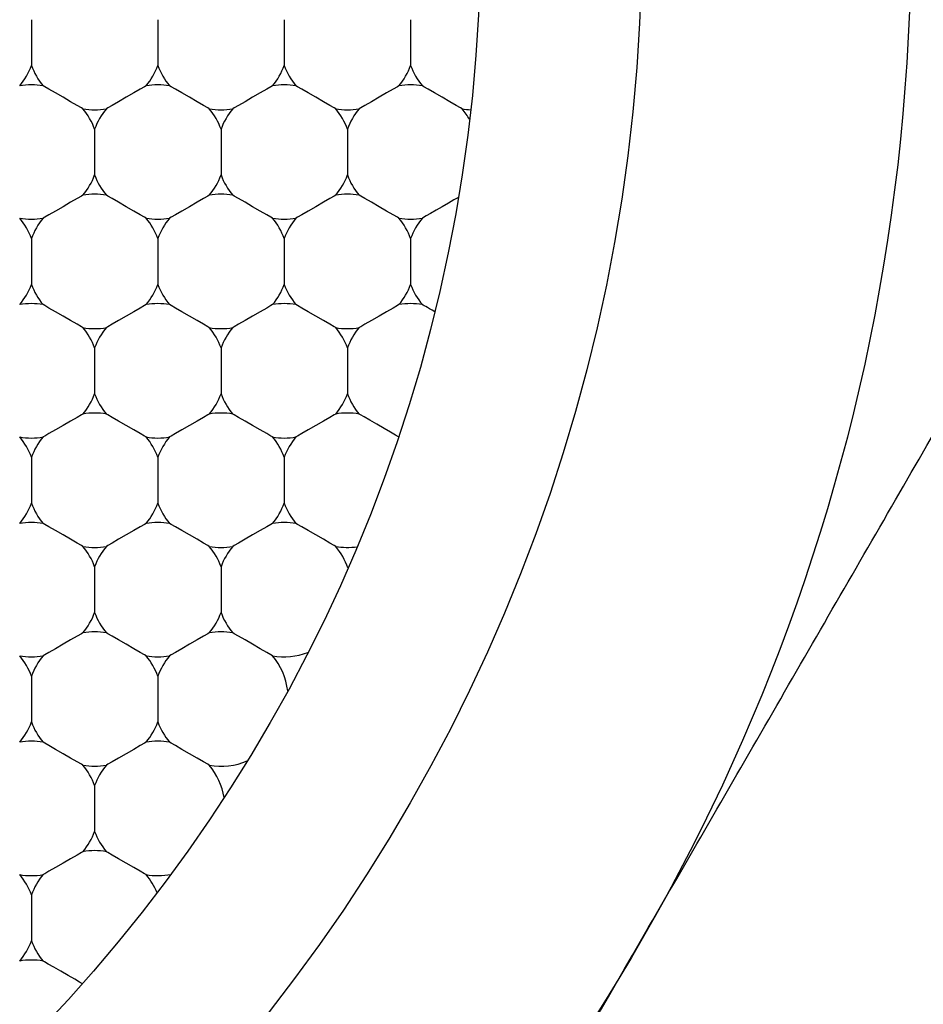
# Model space of a CAD drawing. Units: inches. Extents: x 0.2 to 10.8, y 0.2 to 8.3.
# Drawn here: x 5.5 to 5.6, y 4.9 to 5 of the extents above; entities that cross this region are included whole.
import ezdxf

# ---------------------------------------------------------------- set-up
doc = ezdxf.new("R2010")
doc.units = ezdxf.units.IN
doc.header["$MEASUREMENT"] = 0
doc.layers.add('SKETCH', color=7, linetype='Continuous')
doc.styles.add('SLDTEXTSTYLE0', font='TXT', dxfattribs={"width": 0.75})
doc.dimstyles.new('SLDDIMSTYLE0', dxfattribs={"dimtxt": 0.125, "dimasz": 0.1181102362204725, "dimexe": 0, "dimexo": 0.0625, "dimgap": 0.03125, "dimtad": 0, "dimtih": 1, "dimtoh": 1, "dimlfac": 1.5, "dimrnd": 1e-09, "dimzin": 12, "dimdsep": 46, "dimtxsty": 'SLDTEXTSTYLE0', "dimsah": 1, "dimcen": 0.09, "dimadec": 0, "dimazin": 3, "dimtfac": 1, "dimtofl": 0, "dimtmove": 0, "dimatfit": 3, "dimfxl": 0, "dimfrac": 2, "dimtolj": 1, "dimtzin": 12, "dimarcsym": 0})

# ---------------------------------------------------------------- blocks, each defined once
blk = doc.blocks.new('_D_6')
at = {"layer": 'SKETCH'}
for p, q in [((5.21221920391802, 7.211561846490222), (7.889384558248735, 7.211561846490222)), ((7.771274322028262, 7.211561846490222), (7.771274322028262, 5.325672533494715)), ((7.750875011849501, 5.300281911809344), (7.712789074738163, 5.300281911809344)), ((7.712789074738163, 5.300281911809344), (7.712789074738163, 5.101844405843012)), ((8.16650000384746, 5.300281911809344), (8.204585940958797, 5.300281911809344)), ((8.204585940958797, 5.300281911809344), (8.204585940958797, 5.101844405843012)), ((7.712789074738163, 5.101844405843012), (7.750875011849501, 5.101844405843012)), ((8.204585940958797, 5.101844405843012), (8.16650000384746, 5.101844405843012)), ((7.771274322028262, 3.190564471162138), (7.771274322028262, 5.076453784157642)), ((6.315237576621422, 3.190564471162138), (7.889384558248735, 3.190564471162138))]:
    blk.add_line(p, q, dxfattribs=at)
for points in [[(7.771274322028262, 7.211561846490222), (7.751589282658183, 7.093451610269749), (7.790959361398341, 7.093451610269749)], [(7.771274322028262, 3.190564471162138), (7.790959361398341, 3.308674707382611), (7.751589282658183, 3.308674707382611)]]:
    blk.add_solid(points, dxfattribs=at)
at = {"layer": 'SKETCH', "char_height": 0.125, "attachment_point": 1, "style": 'SLDTEXTSTYLE0'}
for s, insert in [('6.03"', (7.299876747653268, 5.26297788706435)), ('153.2', (7.750875011849501, 5.26297788706435))]:
    blk.add_mtext(s, dxfattribs=dict(at, insert=insert))

msp = doc.modelspace()

# ---------------------------------------------------------------- linework, layer by layer
at = {"color": 7, "linetype": 'Continuous', "lineweight": 25}
for p, q in [((5.467599786148631, 4.978707725489787), (5.467599786148631, 4.974230532766255)), ((5.479935728087222, 4.978707725489787), (5.479935728087222, 4.974230532766255)), ((5.492271718914137, 4.978707725489787), (5.492271718914137, 4.974230532766255)), ((5.504607660852726, 4.978707725489787), (5.504607660852726, 4.974230532766255)), ((5.473767781562088, 4.9680246489016), (5.473767781562088, 4.963547260624772)), ((5.486103723500679, 4.9680246489016), (5.486103723500679, 4.963547260624772)), ((5.498439665439269, 4.9680246489016), (5.498439665439269, 4.963547260624772)), ((5.467599786148631, 4.957341376760115), (5.467599786148631, 4.952863988483287)), ((5.479935728087222, 4.957341376760115), (5.479935728087222, 4.952863988483287)), ((5.492271718914137, 4.957341376760115), (5.492271718914137, 4.952863988483287)), ((5.504607660852726, 4.957341376760115), (5.504607660852726, 4.952863988483287)), ((5.473767781562088, 4.946658104618632), (5.473767781562088, 4.942180716341803)), ((5.486103723500679, 4.946658104618632), (5.486103723500679, 4.942180716341803)), ((5.498439665439269, 4.946658104618632), (5.498439665439269, 4.942180716341803)), ((5.467599786148631, 4.935974832477148), (5.467599786148631, 4.931497444200319)), ((5.479935728087222, 4.935974832477148), (5.479935728087222, 4.931497444200319)), ((5.492271718914137, 4.935974832477148), (5.492271718914137, 4.931497444200319)), ((5.473767781562088, 4.925291560335663), (5.473767781562088, 4.920814172058835)), ((5.486103723500679, 4.925291560335663), (5.486103723500679, 4.920814172058835)), ((5.467599786148631, 4.914608288194179), (5.467599786148631, 4.91013089991735)), ((5.479935728087222, 4.914608288194179), (5.479935728087222, 4.91013089991735)), ((5.473767781562088, 4.903925016052695), (5.473767781562088, 4.899447627775866)), ((5.467599786148631, 4.893241743911211), (5.467599786148631, 4.888764355634382))]:
    msp.add_line(p, q, dxfattribs=at)
at = {"color": 7, "linetype": 'Continuous', "lineweight": 25, "flags": 128}
for points in [[(5.472622523681093, 4.970008145988072), (5.472474929830555, 4.97009340722535), (5.472054685796362, 4.970336088866315), (5.471425688618146, 4.970699231337929), (5.470683759411197, 4.97112749305728), (5.46994183020425, 4.971555950329927), (5.469312881914358, 4.971919092801541), (5.46889258899184, 4.972161578889209), (5.468744995141301, 4.972246840126487)], [(5.478790519094551, 4.972246840126487), (5.478642925244012, 4.972161578889209), (5.478222632321494, 4.971919092801541), (5.477593684031603, 4.971555950329927), (5.476851754824655, 4.97112749305728), (5.476109825617707, 4.970699231337929), (5.47548082843949, 4.970336088866315), (5.475060584405298, 4.97009340722535), (5.474912990554758, 4.970008145988072)], [(5.484958465619684, 4.970008145988072), (5.48481092065747, 4.97009340722535), (5.484390627734951, 4.970336088866315), (5.48376167944506, 4.970699231337929), (5.483019750238112, 4.97112749305728), (5.482277821031164, 4.971555950329927), (5.481648823852948, 4.971919092801541), (5.481228579818755, 4.972161578889209), (5.481080985968216, 4.972246840126487)], [(5.491126461033141, 4.972246840126487), (5.490978867182603, 4.972161578889209), (5.490558623148409, 4.971919092801541), (5.489929625970194, 4.971555950329927), (5.489187696763245, 4.97112749305728), (5.488445767556297, 4.970699231337929), (5.487816819266405, 4.970336088866315), (5.487396526343888, 4.97009340722535), (5.487248932493348, 4.970008145988072)], [(5.497294456446599, 4.970008145988072), (5.49714686259606, 4.97009340722535), (5.496726569673542, 4.970336088866315), (5.496097621383651, 4.970699231337929), (5.495355692176703, 4.97112749305728), (5.494613762969754, 4.971555950329927), (5.49398476579154, 4.971919092801541), (5.493564521757345, 4.972161578889209), (5.493416927906805, 4.972246840126487)], [(5.503462402971732, 4.972246840126487), (5.503314858009518, 4.972161578889209), (5.502894565086999, 4.971919092801541), (5.502265616797109, 4.971555950329927), (5.50152368759016, 4.97112749305728), (5.500781758383211, 4.970699231337929), (5.500152761204997, 4.970336088866315), (5.499732517170802, 4.97009340722535), (5.499584923320263, 4.970008145988072)], [(5.50963039838519, 4.970008145988072), (5.509482804534651, 4.97009340722535), (5.509062560500457, 4.970336088866315), (5.508433563322241, 4.970699231337929), (5.507691634115293, 4.97112749305728), (5.506949704908345, 4.971555950329927), (5.506320756618454, 4.971919092801541), (5.505900463695935, 4.972161578889209), (5.505752869845397, 4.972246840126487)], [(5.472622523681093, 4.961563567985002), (5.472474929830555, 4.961478306747725), (5.472054685796362, 4.961235820660057), (5.471425688618146, 4.960872678188442), (5.470683759411197, 4.960444220915795), (5.46994183020425, 4.960015959196444), (5.469312881914358, 4.95965281672483), (5.46889258899184, 4.959410135083865), (5.468744995141301, 4.959324873846588)], [(5.478790519094551, 4.959324873846588), (5.478642925244012, 4.959410135083865), (5.478222632321494, 4.95965281672483), (5.477593684031603, 4.960015959196444), (5.476851754824655, 4.960444220915795), (5.476109825617707, 4.960872678188442), (5.47548082843949, 4.961235820660057), (5.475060584405298, 4.961478306747725), (5.474912990554758, 4.961563567985002)], [(5.484958465619684, 4.961563567985002), (5.48481092065747, 4.961478306747725), (5.484390627734951, 4.961235820660057), (5.48376167944506, 4.960872678188442), (5.483019750238112, 4.960444220915795), (5.482277821031164, 4.960015959196444), (5.481648823852948, 4.95965281672483), (5.481228579818755, 4.959410135083865), (5.481080985968216, 4.959324873846588)], [(5.491126461033141, 4.959324873846588), (5.490978867182603, 4.959410135083865), (5.490558623148409, 4.95965281672483), (5.489929625970194, 4.960015959196444), (5.489187696763245, 4.960444220915795), (5.488445767556297, 4.960872678188442), (5.487816819266405, 4.961235820660057), (5.487396526343888, 4.961478306747725), (5.487248932493348, 4.961563567985002)], [(5.497294456446599, 4.961563567985002), (5.49714686259606, 4.961478306747725), (5.496726569673542, 4.961235820660057), (5.496097621383651, 4.960872678188442), (5.495355692176703, 4.960444220915795), (5.494613762969754, 4.960015959196444), (5.49398476579154, 4.95965281672483), (5.493564521757345, 4.959410135083865), (5.493416927906805, 4.959324873846588)], [(5.503462402971732, 4.959324873846588), (5.503314858009518, 4.959410135083865), (5.502894565086999, 4.95965281672483), (5.502265616797109, 4.960015959196444), (5.50152368759016, 4.960444220915795), (5.500781758383211, 4.960872678188442), (5.500152761204997, 4.961235820660057), (5.499732517170802, 4.961478306747725), (5.499584923320263, 4.961563567985002)], [(5.509267744796817, 4.96135432595774), (5.508840411955624, 4.961107537697548), (5.50830004930905, 4.960795434636323), (5.507699798465422, 4.960448914194911), (5.507098765408608, 4.960102002646908), (5.506556056122475, 4.959788530712607), (5.506125105545299, 4.95953978691945), (5.505848299854092, 4.959380019876203), (5.505752869845397, 4.959324873846588)], [(5.472622523681093, 4.948641601705105), (5.472474929830555, 4.94872686294238), (5.472054685796362, 4.948969544583347), (5.471425688618146, 4.949332687054961), (5.470683759411197, 4.949760948774312), (5.46994183020425, 4.950189406046958), (5.469312881914358, 4.950552548518572), (5.46889258899184, 4.950795230159538), (5.468744995141301, 4.950880295843518)], [(5.478790519094551, 4.950880295843518), (5.478642925244012, 4.950795230159538), (5.478222632321494, 4.950552548518572), (5.477593684031603, 4.950189406046958), (5.476851754824655, 4.949760948774312), (5.476109825617707, 4.949332687054961), (5.47548082843949, 4.948969544583347), (5.475060584405298, 4.94872686294238), (5.474912990554758, 4.948641601705105)], [(5.484958465619684, 4.948641601705105), (5.48481092065747, 4.94872686294238), (5.484390627734951, 4.948969544583347), (5.48376167944506, 4.949332687054961), (5.483019750238112, 4.949760948774312), (5.482277821031164, 4.950189406046958), (5.481648823852948, 4.950552548518572), (5.481228579818755, 4.950795230159538), (5.481080985968216, 4.950880295843518)], [(5.491126461033141, 4.950880295843518), (5.490978867182603, 4.950795230159538), (5.490558623148409, 4.950552548518572), (5.489929625970194, 4.950189406046958), (5.489187696763245, 4.949760948774312), (5.488445767556297, 4.949332687054961), (5.487816819266405, 4.948969544583347), (5.487396526343888, 4.94872686294238), (5.487248932493348, 4.948641601705105)], [(5.497294456446599, 4.948641601705105), (5.49714686259606, 4.94872686294238), (5.496726569673542, 4.948969544583347), (5.496097621383651, 4.949332687054961), (5.495355692176703, 4.949760948774312), (5.494613762969754, 4.950189406046958), (5.49398476579154, 4.950552548518572), (5.493564521757345, 4.950795230159538), (5.493416927906805, 4.950880295843518)], [(5.503462402971732, 4.950880295843518), (5.503314858009518, 4.950795230159538), (5.502894565086999, 4.950552548518572), (5.502265616797109, 4.950189406046958), (5.50152368759016, 4.949760948774312), (5.500781758383211, 4.949332687054961), (5.500152761204997, 4.948969544583347), (5.499732517170802, 4.94872686294238), (5.499584923320263, 4.948641601705105)], [(5.506954935959027, 4.950186277194215), (5.506699201135519, 4.950333919933077), (5.506464977174628, 4.95046924281426), (5.506257495127033, 4.950588921431723), (5.506081203830233, 4.950690804699203), (5.50593996546183, 4.950772350423847), (5.505836811097922, 4.950831994179281), (5.50577398960142, 4.950868171539135), (5.505752869845397, 4.950880295843518)], [(5.472622523681093, 4.940197023702035), (5.472474929830555, 4.940111958018053), (5.472054685796362, 4.939869276377088), (5.471425688618146, 4.939506133905475), (5.470683759411197, 4.939077676632827), (5.46994183020425, 4.938649414913477), (5.469312881914358, 4.938286272441863), (5.46889258899184, 4.938043590800897), (5.468744995141301, 4.93795832956362)], [(5.478790519094551, 4.93795832956362), (5.478642925244012, 4.938043590800897), (5.478222632321494, 4.938286272441863), (5.477593684031603, 4.938649414913477), (5.476851754824655, 4.939077676632827), (5.476109825617707, 4.939506133905475), (5.47548082843949, 4.939869276377088), (5.475060584405298, 4.940111958018053), (5.474912990554758, 4.940197023702035)], [(5.484958465619684, 4.940197023702035), (5.48481092065747, 4.940111958018053), (5.484390627734951, 4.939869276377088), (5.48376167944506, 4.939506133905475), (5.483019750238112, 4.939077676632827), (5.482277821031164, 4.938649414913477), (5.481648823852948, 4.938286272441863), (5.481228579818755, 4.938043590800897), (5.481080985968216, 4.93795832956362)], [(5.491126461033141, 4.93795832956362), (5.490978867182603, 4.938043590800897), (5.490558623148409, 4.938286272441863), (5.489929625970194, 4.938649414913477), (5.489187696763245, 4.939077676632827), (5.488445767556297, 4.939506133905475), (5.487816819266405, 4.939869276377088), (5.487396526343888, 4.940111958018053), (5.487248932493348, 4.940197023702035)], [(5.497294456446599, 4.940197023702035), (5.49714686259606, 4.940111958018053), (5.496726569673542, 4.939869276377088), (5.496097621383651, 4.939506133905475), (5.495355692176703, 4.939077676632827), (5.494613762969754, 4.938649414913477), (5.49398476579154, 4.938286272441863), (5.493564521757345, 4.938043590800897), (5.493416927906805, 4.93795832956362)], [(5.503418647921639, 4.937983751492166), (5.503146388844576, 4.938140976342558), (5.502659118918005, 4.938422181982935), (5.502021321841446, 4.938790408840259), (5.501317623303965, 4.9391967685904), (5.500641204451346, 4.939587288523525), (5.500081775358365, 4.939910342569355), (5.499713401836068, 4.940122909002658), (5.499584923320263, 4.940197023702035)], [(5.472622523681093, 4.927275252975432), (5.472474929830555, 4.927360318659413), (5.472054685796362, 4.927603000300378), (5.471425688618146, 4.927966142771992), (5.470683759411197, 4.92839460004464), (5.46994183020425, 4.92882286176399), (5.469312881914358, 4.929186004235604), (5.46889258899184, 4.929428685876569), (5.468744995141301, 4.92951375156055)], [(5.478790519094551, 4.92951375156055), (5.478642925244012, 4.929428685876569), (5.478222632321494, 4.929186004235604), (5.477593684031603, 4.92882286176399), (5.476851754824655, 4.92839460004464), (5.476109825617707, 4.927966142771992), (5.47548082843949, 4.927603000300378), (5.475060584405298, 4.927360318659413), (5.474912990554758, 4.927275252975432)], [(5.484958465619684, 4.927275252975432), (5.48481092065747, 4.927360318659413), (5.484390627734951, 4.927603000300378), (5.48376167944506, 4.927966142771992), (5.483019750238112, 4.92839460004464), (5.482277821031164, 4.92882286176399), (5.481648823852948, 4.929186004235604), (5.481228579818755, 4.929428685876569), (5.481080985968216, 4.92951375156055)], [(5.491126461033141, 4.92951375156055), (5.490978867182603, 4.929428685876569), (5.490558623148409, 4.929186004235604), (5.489929625970194, 4.92882286176399), (5.489187696763245, 4.92839460004464), (5.488445767556297, 4.927966142771992), (5.487816819266405, 4.927603000300378), (5.487396526343888, 4.927360318659413), (5.487248932493348, 4.927275252975432)], [(5.497294456446599, 4.927275252975432), (5.49714686259606, 4.927360318659413), (5.496726569673542, 4.927603000300378), (5.496097621383651, 4.927966142771992), (5.495355692176703, 4.92839460004464), (5.494613762969754, 4.92882286176399), (5.49398476579154, 4.929186004235604), (5.493564521757345, 4.929428685876569), (5.493416927906805, 4.92951375156055)], [(5.472622523681093, 4.918830674972362), (5.472474929830555, 4.918745413735085), (5.472054685796362, 4.91850273209412), (5.471425688618146, 4.918139589622506), (5.470683759411197, 4.917711327903156), (5.46994183020425, 4.917282870630508), (5.469312881914358, 4.916919728158894), (5.46889258899184, 4.916677046517929), (5.468744995141301, 4.916591980833949)], [(5.478790519094551, 4.916591980833949), (5.478642925244012, 4.916677046517929), (5.478222632321494, 4.916919728158894), (5.477593684031603, 4.917282870630508), (5.476851754824655, 4.917711327903156), (5.476109825617707, 4.918139589622506), (5.47548082843949, 4.91850273209412), (5.475060584405298, 4.918745413735085), (5.474912990554758, 4.918830674972362)], [(5.484958465619684, 4.918830674972362), (5.48481092065747, 4.918745413735085), (5.484390627734951, 4.91850273209412), (5.48376167944506, 4.918139589622506), (5.483019750238112, 4.917711327903156), (5.482277821031164, 4.917282870630508), (5.481648823852948, 4.916919728158894), (5.481228579818755, 4.916677046517929), (5.481080985968216, 4.916591980833949)], [(5.491126461033141, 4.916591980833949), (5.490978867182603, 4.916677046517929), (5.490558623148409, 4.916919728158894), (5.489929625970194, 4.917282870630508), (5.489187696763245, 4.917711327903156), (5.488445767556297, 4.918139589622506), (5.487816819266405, 4.91850273209412), (5.487396526343888, 4.918745413735085), (5.487248932493348, 4.918830674972362)], [(5.472622523681093, 4.905908708692464), (5.472474929830555, 4.905993774376444), (5.472054685796362, 4.90623645601741), (5.471425688618146, 4.906599598489024), (5.470683759411197, 4.907028055761671), (5.46994183020425, 4.907456317481022), (5.469312881914358, 4.907819459952636), (5.46889258899184, 4.908062141593601), (5.468744995141301, 4.908147402830878)], [(5.478790519094551, 4.908147402830878), (5.478642925244012, 4.908062141593601), (5.478222632321494, 4.907819459952636), (5.477593684031603, 4.907456317481022), (5.476851754824655, 4.907028055761671), (5.476109825617707, 4.906599598489024), (5.47548082843949, 4.90623645601741), (5.475060584405298, 4.905993774376444), (5.474912990554758, 4.905908708692464)], [(5.484958465619684, 4.905908708692464), (5.48481092065747, 4.905993774376444), (5.484390627734951, 4.90623645601741), (5.48376167944506, 4.906599598489024), (5.483019750238112, 4.907028055761671), (5.482277821031164, 4.907456317481022), (5.481648823852948, 4.907819459952636), (5.481228579818755, 4.908062141593601), (5.481080985968216, 4.908147402830878)], [(5.472622523681093, 4.897464130689394), (5.472474929830555, 4.897378869452117), (5.472054685796362, 4.897136187811151), (5.471425688618146, 4.896773045339538), (5.470683759411197, 4.896344783620187), (5.46994183020425, 4.89591632634754), (5.469312881914358, 4.895553183875927), (5.46889258899184, 4.895310697788257), (5.468744995141301, 4.89522543655098)], [(5.478790519094551, 4.89522543655098), (5.478642925244012, 4.895310697788257), (5.478222632321494, 4.895553183875927), (5.477593684031603, 4.89591632634754), (5.476851754824655, 4.896344783620187), (5.476109825617707, 4.896773045339538), (5.47548082843949, 4.897136187811151), (5.475060584405298, 4.897378869452117), (5.474912990554758, 4.897464130689394)], [(5.472578719742677, 4.884567390784746), (5.472306509553938, 4.884724615635137), (5.471819190739042, 4.885006016828811), (5.471181442550809, 4.885374243686134), (5.470477744013327, 4.885780407882979), (5.469801325160709, 4.886170927816104), (5.469241847179402, 4.886493981861934), (5.468873473657107, 4.886706743848533), (5.468744995141301, 4.88678085854791)]]:
    msp.add_lwpolyline(points, dxfattribs=at)
at = {"color": 7, "linetype": 'Continuous', "lineweight": 25}
for radius in [0.1968503937007879, 0.1706036745406827, 0.1548556430446189]:
    msp.add_circle((5.356576159298598, 4.987152397671325), radius, dxfattribs=at)
for centre, radius, start, end in [((5.461431802343217, 4.97646914465876), 0.006561679790026988, 319.9484435888156, 340.0515564112041), ((5.473767760348466, 4.97646914465876), 0.006561679790025747, 199.9484435888001, 220.051556411196), ((5.473767760348466, 4.97646914465876), 0.006561679790026308, 319.9484435888106, 340.0515564112015), ((5.486103718353716, 4.97646914465876), 0.006561679790026581, 199.9484435887974, 220.051556411196), ((5.486103718353716, 4.97646914465876), 0.006561679790026308, 319.9484435888106, 340.0515564112015), ((5.498439676358965, 4.97646914465876), 0.006561679790025747, 199.9484435888001, 220.051556411196), ((5.498439676358965, 4.97646914465876), 0.006561679790026988, 319.9484435888156, 340.0515564112041), ((5.510775634364214, 4.97646914465876), 0.006561679790025747, 199.9484435888001, 220.051556411196), ((5.467599781345842, 4.965785891646197), 0.006561679790026012, 79.94844358880252, 100.0515564111898), ((5.479935739351091, 4.965785891646197), 0.006561679790026166, 79.94844358879487, 100.0515564111898), ((5.49227169735634, 4.965785891646197), 0.006561679790026012, 79.94844358880252, 100.0515564111898), ((5.50460765536159, 4.965785891646197), 0.006561679790026012, 79.94844358880252, 100.0515564111898), ((5.467599781345842, 4.965785891646197), 0.006561679790026308, 19.94844358880657, 40.05155641119018), ((5.473767760348466, 4.97646914465876), 0.006561679790026012, 259.948443588811, 280.0515564111982), ((5.479935739351091, 4.965785891646197), 0.00656167979002605, 139.9484435888048, 160.0515564111934), ((5.486103718353716, 4.97646914465876), 0.006561679790026012, 259.948443588811, 280.0515564111982), ((5.479935739351091, 4.965785891646197), 0.006561679790026988, 19.94844358880393, 40.05155641118519), ((5.49227169735634, 4.965785891646197), 0.00656167979002605, 139.9484435888048, 160.0515564111934), ((5.49227169735634, 4.965785891646197), 0.006561679790026308, 19.94844358880657, 40.05155641119018), ((5.498439676358965, 4.97646914465876), 0.006561679790026166, 259.948443588811, 280.0515564112059), ((5.50460765536159, 4.965785891646197), 0.006561679790026885, 139.9484435888048, 160.0515564111961), ((5.50460765536159, 4.965785891646197), 0.006561679790026396, 28.79651598390836, 40.05155641119018), ((5.510775634364214, 4.97646914465876), 0.006561679790025856, 259.948443588811, 267.3250131783548), ((5.467599781345842, 4.965785891646197), 0.006561679790026308, 319.9484435888106, 340.0515564112015), ((5.479935739351091, 4.965785891646197), 0.006561679790025747, 199.9484435888001, 220.051556411196), ((5.479935739351091, 4.965785891646197), 0.006561679790026988, 319.9484435888156, 340.0515564112041), ((5.49227169735634, 4.965785891646197), 0.006561679790025747, 199.9484435888001, 220.051556411196), ((5.49227169735634, 4.965785891646197), 0.006561679790026308, 319.9484435888106, 340.0515564112015), ((5.50460765536159, 4.965785891646197), 0.006561679790026581, 199.9484435887974, 220.051556411196), ((5.473767760348466, 4.955102638633633), 0.006561679790026886, 79.94844358880387, 100.0515564111885), ((5.486103718353716, 4.955102638633633), 0.006561679790026886, 79.94844358880387, 100.0515564111885), ((5.498439676358965, 4.955102638633633), 0.006561679790027041, 79.94844358879624, 100.0515564111885), ((5.467599781345842, 4.965785891646197), 0.006561679790027041, 259.948443588797, 280.0515564111969), ((5.461431802343217, 4.955102638633633), 0.006561679790026885, 19.94844358880393, 40.05155641119517), ((5.473767760348466, 4.955102638633633), 0.00656167979002605, 139.9484435888048, 160.0515564111934), ((5.479935739351091, 4.965785891646197), 0.006561679790027041, 259.9484435888123, 280.0515564112046), ((5.473767760348466, 4.955102638633633), 0.006561679790026308, 19.94844358880657, 40.05155641119018), ((5.486103718353716, 4.955102638633633), 0.006561679790026885, 139.9484435888048, 160.0515564111961), ((5.49227169735634, 4.965785891646197), 0.006561679790026886, 259.9484435888123, 280.0515564111969), ((5.486103718353716, 4.955102638633633), 0.006561679790026308, 19.94844358880657, 40.05155641119018), ((5.498439676358965, 4.955102638633633), 0.00656167979002605, 139.9484435888048, 160.0515564111934), ((5.50460765536159, 4.965785891646197), 0.006561679790026731, 259.9484435888123, 280.0515564111996), ((5.498439676358965, 4.955102638633633), 0.006561679790026988, 19.94844358880393, 40.05155641118519), ((5.510775634364214, 4.955102638633633), 0.006561679790026771, 139.948443588793, 160.0515564111934), ((5.461431802343217, 4.955102638633633), 0.006561679790026988, 319.9484435888156, 340.0515564112041), ((5.473767760348466, 4.955102638633633), 0.006561679790025747, 199.9484435888001, 220.051556411196), ((5.473767760348466, 4.955102638633633), 0.006561679790026308, 319.9484435888106, 340.0515564112015), ((5.486103718353716, 4.955102638633633), 0.006561679790026581, 199.9484435887974, 220.051556411196), ((5.486103718353716, 4.955102638633633), 0.006561679790026308, 319.9484435888106, 340.0515564112015), ((5.498439676358965, 4.955102638633633), 0.006561679790025747, 199.9484435888001, 220.051556411196), ((5.498439676358965, 4.955102638633633), 0.006561679790026988, 319.9484435888156, 340.0515564112041), ((5.510775634364214, 4.955102638633633), 0.0065616797900262, 199.9484435888001, 220.0515564112019), ((5.467599781345842, 4.94441938562107), 0.006561679790026012, 79.94844358880252, 100.0515564111898), ((5.479935739351091, 4.94441938562107), 0.006561679790026166, 79.94844358879487, 100.0515564111898), ((5.49227169735634, 4.94441938562107), 0.006561679790026012, 79.94844358880252, 100.0515564111898), ((5.50460765536159, 4.94441938562107), 0.006561679790025856, 79.94844358880117, 100.0515564111898), ((5.473767760348466, 4.955102638633633), 0.006561679790026012, 259.948443588811, 280.0515564111982), ((5.467599781345842, 4.94441938562107), 0.006561679790026308, 19.94844358880657, 40.05155641119018), ((5.479935739351091, 4.94441938562107), 0.00656167979002605, 139.9484435888048, 160.0515564111934), ((5.479935739351091, 4.94441938562107), 0.006561679790026988, 19.94844358880393, 40.05155641118519), ((5.486103718353716, 4.955102638633633), 0.006561679790026012, 259.948443588811, 280.0515564111982), ((5.49227169735634, 4.94441938562107), 0.00656167979002605, 139.9484435888048, 160.0515564111934), ((5.49227169735634, 4.94441938562107), 0.006561679790026308, 19.94844358880657, 40.05155641119018), ((5.498439676358965, 4.955102638633633), 0.006561679790026166, 259.948443588811, 280.0515564112059), ((5.50460765536159, 4.94441938562107), 0.006561679790026885, 139.9484435888048, 160.0515564111961), ((5.467599781345842, 4.94441938562107), 0.006561679790026352, 319.9484435888106, 340.051556411187), ((5.479935739351091, 4.94441938562107), 0.006561679790026352, 199.9484435888147, 220.051556411191), ((5.479935739351091, 4.94441938562107), 0.006561679790027188, 319.9484435888156, 340.0515564111896), ((5.49227169735634, 4.94441938562107), 0.006561679790026352, 199.9484435888147, 220.051556411191), ((5.49227169735634, 4.94441938562107), 0.006561679790026352, 319.9484435888106, 340.051556411187), ((5.50460765536159, 4.94441938562107), 0.006561679790027188, 199.948443588812, 220.051556411196), ((5.473767760348466, 4.933736132608506), 0.006561679790026731, 79.94844358881151, 100.0515564111885), ((5.486103718353716, 4.933736132608506), 0.006561679790026731, 79.94844358881151, 100.0515564111885), ((5.498439676358965, 4.933736132608506), 0.006561679790027041, 79.94844358879624, 100.0515564111885), ((5.461431802343217, 4.933736132608506), 0.006561679790026988, 19.94844358880393, 40.05155641118519), ((5.467599781345842, 4.94441938562107), 0.006561679790026731, 259.9484435888123, 280.0515564111893), ((5.473767760348466, 4.933736132608506), 0.006561679790026308, 139.9484435888098, 160.0515564111934), ((5.479935739351091, 4.94441938562107), 0.006561679790027041, 259.9484435888123, 280.0515564112046), ((5.473767760348466, 4.933736132608506), 0.006561679790026308, 19.94844358880657, 40.05155641119018), ((5.486103718353716, 4.933736132608506), 0.006561679790026885, 139.9484435888048, 160.0515564111961), ((5.486103718353716, 4.933736132608506), 0.006561679790026308, 19.94844358880657, 40.05155641119018), ((5.49227169735634, 4.94441938562107), 0.006561679790026886, 259.9484435888123, 280.0515564111969), ((5.498439676358965, 4.933736132608506), 0.00656167979002605, 139.9484435888048, 160.0515564111934), ((5.461431802343217, 4.933736132608506), 0.006561679790026988, 319.9484435888156, 340.0515564111969), ((5.473767760348466, 4.933736132608506), 0.00656167979002605, 199.9484435888074, 220.051556411196), ((5.473767760348466, 4.933736132608506), 0.006561679790026308, 319.9484435888106, 340.0515564111942), ((5.486103718353716, 4.933736132608506), 0.006561679790026885, 199.9484435888047, 220.051556411196), ((5.486103718353716, 4.933736132608506), 0.006561679790026308, 319.9484435888106, 340.0515564111942), ((5.498439676358965, 4.933736132608506), 0.0065616797900262, 199.9484435888074, 220.0515564112019), ((5.467599781345842, 4.923052879595941), 0.006561679790027761, 79.94844358880523, 100.0515564111871), ((5.479935739351091, 4.923052879595941), 0.006561679790027915, 79.94844358879759, 100.0515564111871), ((5.49227169735634, 4.923052879595941), 0.006561679790027606, 79.94844358880387, 100.0515564111871), ((5.473767760348466, 4.933736132608506), 0.006561679790025856, 259.948443588811, 280.0515564111906), ((5.467599781345842, 4.923052879595941), 0.006561679790027451, 19.94844358881386, 40.05155641120206), ((5.479935739351091, 4.923052879595941), 0.006561679790027451, 139.9484435887979, 160.0515564111861), ((5.479935739351091, 4.923052879595941), 0.006561679790028131, 19.94844358881122, 40.05155641119706), ((5.486103718353716, 4.933736132608506), 0.006561679790026012, 259.948443588811, 280.0515564111982), ((5.49227169735634, 4.923052879595941), 0.006561679790026771, 139.948443588793, 160.0515564111861), ((5.498439676358965, 4.933736132608506), 0.006561679790026823, 259.948443588811, 278.1766506294611), ((5.49227169735634, 4.923052879595941), 0.006561679790027451, 18.77899755522291, 40.05155641120206), ((5.467599781345842, 4.923052879595941), 0.006561679790026308, 319.9484435888106, 340.0515564112015), ((5.479935739351091, 4.923052879595941), 0.006561679790025747, 199.9484435888001, 220.051556411196), ((5.479935739351091, 4.923052879595941), 0.006561679790026988, 319.9484435888156, 340.0515564112041), ((5.49227169735634, 4.923052879595941), 0.006561679790025747, 199.9484435888001, 220.051556411196), ((5.473767760348466, 4.912369626583378), 0.006561679790026012, 79.94844358880252, 100.0515564111898), ((5.486103718353716, 4.912369626583378), 0.006561679790026012, 79.94844358880252, 100.0515564111898), ((5.461431802343217, 4.912369626583378), 0.006561679790026581, 19.94844358879664, 40.05155641119517), ((5.467599781345842, 4.923052879595941), 0.006561679790026166, 259.9484435887957, 280.0515564111982), ((5.473767760348466, 4.912369626583378), 0.006561679790025747, 139.9484435888048, 160.0515564112007), ((5.479935739351091, 4.923052879595941), 0.006561679790026166, 259.948443588811, 280.0515564112059), ((5.473767760348466, 4.912369626583378), 0.006561679790026308, 19.94844358879928, 40.05155641119018), ((5.486103718353716, 4.912369626583378), 0.006561679790026581, 139.9484435888048, 160.0515564112034), ((5.49227169735634, 4.923052879595941), 0.006561679790026173, 259.948443588811, 290.6510103526854), ((5.486103718353716, 4.912369626583378), 0.006561679790026308, 7.009726685643934, 40.05155641119018), ((5.461431802343217, 4.912369626583378), 0.00656167979002756, 319.9484435888097, 340.0515564111896), ((5.473767760348466, 4.912369626583378), 0.006561679790026352, 199.9484435888147, 220.0515564112019), ((5.473767760348466, 4.912369626583378), 0.00656167979002688, 319.9484435888047, 340.051556411187), ((5.486103718353716, 4.912369626583378), 0.006561679790027188, 199.948443588812, 220.051556411186), ((5.467599781345842, 4.901686373570814), 0.006561679790026012, 79.94844358880252, 100.0515564111898), ((5.479935739351091, 4.901686373570814), 0.006561679790026731, 79.94844358881151, 100.0515564111898), ((5.473767760348466, 4.912369626583378), 0.006561679790026731, 259.9484435888123, 280.0515564111893), ((5.467599781345842, 4.901686373570814), 0.006561679790026308, 19.94844358880657, 40.05155641119018), ((5.479935739351091, 4.901686373570814), 0.006561679790026308, 139.9484435888098, 160.0515564111934), ((5.486103718353716, 4.912369626583378), 0.006561679790027297, 259.9484435888123, 292.990273314361), ((5.479935739351091, 4.901686373570814), 0.006561679790026988, 9.34898964731555, 40.05155641118519), ((5.467599781345842, 4.901686373570814), 0.00656167979002688, 319.9484435888047, 340.051556411187), ((5.479935739351091, 4.901686373570814), 0.006561679790026352, 199.9484435888147, 220.0515564112347), ((5.473767760348466, 4.891003120558249), 0.006561679790026731, 79.9484435887769, 100.0515564111885), ((5.467599781345842, 4.901686373570814), 0.006561679790026886, 259.9484435888123, 280.0515564111969), ((5.461431802343217, 4.891003120558249), 0.00656167979002756, 19.94844358880393, 40.05155641119112), ((5.473767760348466, 4.891003120558249), 0.0065616797900262, 139.9484435887989, 160.0515564111934), ((5.479935739351091, 4.901686373570814), 0.006561679790026731, 259.9484435888123, 281.2210024447795), ((5.473767760348466, 4.891003120558249), 0.00656167979002688, 21.8233493705499, 40.05155641119612), ((5.461431802343217, 4.891003120558249), 0.006561679790026885, 319.9484435888056, 340.0515564111969), ((5.473767760348466, 4.891003120558249), 0.006561679790026663, 199.9484435888074, 220.0515564112188), ((5.467599781345842, 4.880319867545685), 0.006561679790027041, 79.94844358879217, 100.0515564112038)]:
    msp.add_arc(centre, radius, start, end, dxfattribs=at)
msp.add_open_spline([(5.527053600988448, 4.888727200820932), (5.531221011104267, 4.895945366877507), (5.535409180384708, 4.903199488861929), (5.543705272638253, 4.917568742149347), (5.547829070023726, 4.924711368741108), (5.560134803627974, 4.94602552456807), (5.568251119334465, 4.960083395741985), (5.57630263969885, 4.974029038091272)], degree=3, knots=[0, 0, 0, 0, 0.2500000000000002, 0.2500000000000002, 0.5000000000000004, 0.5000000000000004, 1, 1, 1, 1], dxfattribs=at)
msp.add_open_spline([(5.477804562278052, 4.8034253635506), (5.493943572888573, 4.831378949911913), (5.510315628913507, 4.859736182771465), (5.527053600988448, 4.888727200820932)], degree=3, dxfattribs=at)

# ---------------------------------------------------------------- dimensions: what is measured, and where the dimension line sits
at = {"layer": 'SKETCH'}
dim = msp.add_linear_dim(base=(7.771274322028262, 3.190564471162138), p1=(5.172849125177863, 7.211561846490222), p2=(6.275867497881265, 3.190564471162138), angle=90.0000000000002, dimstyle='SLDDIMSTYLE0', dxfattribs=at)
dim.commit()
dim.dimension.update_dxf_attribs({"geometry": '_D_6', "text_midpoint": (7.771274322028262, 5.20106315882618), "dimtype": 160})

doc.saveas('drawing.dxf')
